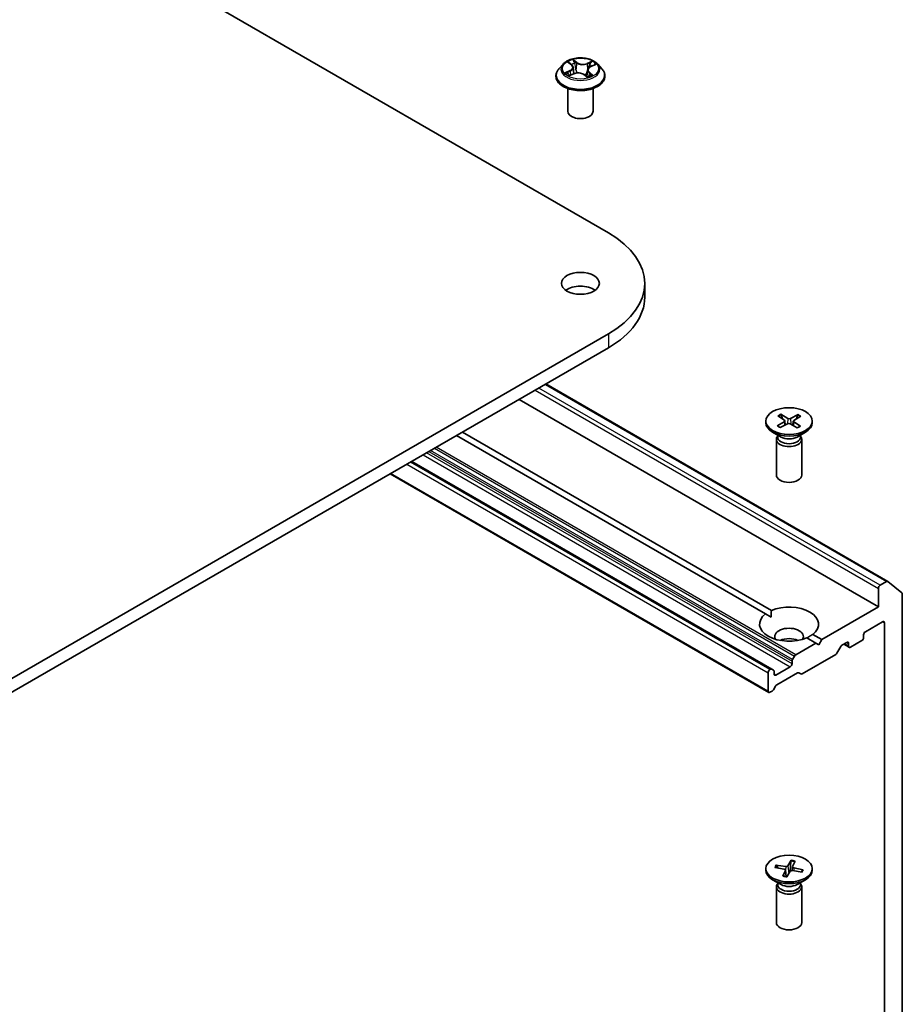
# Model space of a CAD drawing. Units: millimetres. Extents: x 7 to 8659, y 4 to 2112.
# Drawn here: x 176 to 185, y 69 to 79 of the extents above; entities that cross this region are included whole.
import ezdxf

# ---------------------------------------------------------------- set-up
doc = ezdxf.new("R2010")
doc.units = ezdxf.units.MM
doc.header["$LTSCALE"] = 0.5
doc.layers.add('Visible (ISO)', color=7, linetype='Continuous', lineweight=35)
doc.layers.add('Visible Narrow (ISO)', color=7, linetype='Continuous', lineweight=25)

msp = doc.modelspace()

# ---------------------------------------------------------------- linework, layer by layer
at = {"layer": 'Visible (ISO)'}
for p, q in [((154.9146, 92.5566), (182.0204, 76.9071)), ((181.5725, 78.5748), (181.5312, 78.5287)), ((181.6288, 78.5897), (181.6575, 78.5664)), ((181.672, 78.5423), (181.6788, 78.4794)), ((181.8451, 78.5501), (181.8865, 78.5684)), ((181.9143, 78.5748), (181.9556, 78.5287)), ((181.5017, 78.4551), (181.5017, 78.4578)), ((181.6357, 78.4618), (181.6784, 78.4792)), ((181.7802, 78.4701), (181.8105, 78.4472)), ((181.8148, 78.5166), (181.8076, 78.4494)), ((181.9851, 78.4551), (181.9851, 78.4578)), ((181.6184, 78.108), (181.6184, 78.3324)), ((181.8684, 78.108), (181.8684, 78.3324)), ((182.3791, 76.407), (182.3791, 76.2709)), ((182.0204, 75.9069), (159.0394, 62.6388)), ((159.0394, 62.5028), (182.0204, 75.7708)), ((181.4007, 75.413), (184.7823, 73.4607)), ((181.1365, 75.2605), (184.6897, 73.2091)), ((183.5766, 75.046), (183.5766, 75.0292)), ((183.6886, 74.9989), (183.759, 75.0393)), ((183.6939, 75.0971), (183.7598, 75.0542)), ((183.7243, 75.1136), (183.7944, 75.0729)), ((183.74, 75.0671), (183.7294, 75.1065)), ((183.7645, 75.0477), (183.7688, 75.0078)), ((183.8943, 75.1106), (183.8201, 75.0725)), ((183.8471, 75.0455), (183.8426, 75.0042)), ((183.9177, 74.9948), (183.8517, 75.0377)), ((183.923, 75.093), (183.8525, 75.0526)), ((183.889, 75.1037), (183.8782, 75.0673)), ((184.035, 75.046), (184.035, 75.0292)), ((180.5767, 74.9373), (183.6311, 73.1738)), ((183.7264, 74.8879), (183.6438, 74.9356)), ((183.7172, 74.9813), (183.7915, 75.0194)), ((183.8873, 74.9783), (183.8172, 75.019)), ((183.8851, 74.8879), (183.9678, 74.9356)), ((183.5722, 73.1398), (180.5177, 74.9033)), ((183.6808, 74.8656), (183.6808, 74.5121)), ((183.6936, 74.8983), (183.6889, 74.8912)), ((183.6936, 74.9068), (183.6936, 74.8865)), ((183.918, 74.9068), (183.918, 74.8865)), ((183.918, 74.8983), (183.9227, 74.8912)), ((183.9308, 74.8656), (183.9308, 74.5121)), ((183.6342, 72.5937), (180.0758, 74.6481)), ((179.8622, 74.5248), (183.6047, 72.3641)), ((184.6897, 73.3928), (184.6897, 73.2091)), ((184.7698, 73.4594), (184.7074, 73.4234)), ((184.7834, 73.4599), (184.9213, 73.3485)), ((184.9254, 68.3027), (184.9254, 73.3378)), ((184.6897, 73.2091), (184.1299, 72.8859)), ((183.5722, 73.1398), (183.629, 73.107)), ((184.56, 72.9641), (184.7309, 73.0628)), ((184.7486, 73.0526), (184.7486, 68.6163)), ((184.071, 72.8518), (183.9805, 72.9041)), ((184.0394, 72.9381), (184.1299, 72.8859)), ((184.5424, 72.9063), (184.5424, 72.9335)), ((184.071, 72.8518), (183.872, 72.737)), ((184.1004, 72.8348), (184.071, 72.8518)), ((184.1299, 72.8859), (184.1004, 72.8348)), ((184.3162, 72.8174), (184.2794, 72.7536)), ((184.3287, 72.8306), (184.3774, 72.8586)), ((184.3465, 72.8408), (184.4002, 72.8098)), ((184.3951, 72.8484), (184.3951, 72.8212)), ((184.4127, 72.811), (184.5247, 72.8757)), ((183.8404, 72.6907), (183.8595, 72.7238)), ((184.2669, 72.7405), (183.9339, 72.5482)), ((183.8176, 72.6171), (183.6762, 72.5355)), ((183.8353, 72.6733), (183.8353, 72.6477)), ((183.5996, 72.5593), (183.5996, 72.3756)), ((183.6217, 72.5925), (183.6172, 72.5899)), ((183.6342, 72.5937), (183.6533, 72.5827)), ((183.6585, 72.5457), (183.6585, 72.5712)), ((183.8898, 72.5567), (183.6835, 72.4376)), ((183.9214, 72.5469), (183.9023, 72.558)), ((183.671, 72.4244), (183.6519, 72.3913)), ((183.6394, 72.3781), (183.6172, 72.3653)), ((183.6766, 70.6583), (183.7725, 70.6433)), ((183.6952, 70.6293), (183.6838, 70.6531)), ((183.8264, 70.7048), (183.7952, 70.6504)), ((183.8244, 70.6968), (183.818, 70.5982)), ((183.8664, 70.6979), (183.8405, 70.6425)), ((183.5766, 70.6233), (183.5766, 70.6065)), ((183.6646, 70.6351), (183.7589, 70.6171)), ((183.7452, 70.5487), (183.7711, 70.604)), ((183.7717, 70.6075), (183.7785, 70.544)), ((183.7852, 70.5417), (183.8164, 70.5962)), ((183.8399, 70.6403), (183.836, 70.6035)), ((183.935, 70.5883), (183.8391, 70.6032)), ((183.947, 70.6114), (183.8527, 70.6294)), ((183.9397, 70.6087), (183.9274, 70.5894)), ((184.035, 70.6233), (184.035, 70.6065)), ((183.7264, 70.4652), (183.6438, 70.5129)), ((183.6936, 70.4757), (183.6889, 70.4685)), ((183.6936, 70.4842), (183.6936, 70.4638)), ((183.8851, 70.4652), (183.9678, 70.5129)), ((183.918, 70.4842), (183.918, 70.4638)), ((183.918, 70.4757), (183.9227, 70.4685)), ((183.6808, 70.443), (183.6808, 70.0894)), ((183.9308, 70.443), (183.9308, 70.0894))]:
    msp.add_line(p, q, dxfattribs=at)
for centre, major_axis, start_param, end_param in [((181.7434, 78.108), (-0.125, 0), 0, 3.141593), ((181.1541, 76.407), (1.225, 0), 5.497787, 7.068583), ((181.7434, 76.2709), (-0.1875, 0), 3.821266, 5.603511), ((181.1541, 76.2709), (1.225, 0), 5.497787, 6.283185), ((183.7458, 75.047), (0.0187, 0), 5.494979, 7.009505), ((183.8077, 75.0806), (0.0187, 0), 3.924183, 5.438709), ((183.8658, 75.0449), (-0.0187, 0), 5.494979, 7.009505), ((183.8058, 75.0292), (0.2292, 0), 3.141593, 6.283185), ((183.8039, 75.0113), (-0.0187, 0), 3.924183, 5.438709), ((183.8058, 74.8656), (0.125, 0), 2.780226, 6.644552), ((183.8058, 74.8865), (0.1122, 0), 3.141593, 6.283185), ((183.8058, 74.9337), (-0.1122, 0), 0.785398, 2.356194), ((183.8058, 74.5121), (0.125, 0), 3.141593, 6.283185), ((184.7074, 73.403), (0.0125, 0.0217), 0.785398, 2.356194), ((184.7698, 73.439), (0.0125, 0.0217), 6.192525, 7.068583), ((184.9077, 73.3275), (0.0125, 0.0217), 5.497787, 6.192525), ((183.8058, 73.039), (0.2917, 0), 5.641135, 8.496032), ((183.8058, 73.039), (-0.2917, 0), 5.641135, 8.496032), ((183.8058, 72.9165), (0.1417, 0), 5.943961, 9.764003), ((184.7309, 73.0424), (0.0125, 0.0217), 5.497787, 7.068583), ((183.8058, 72.8144), (-0.1417, 0), 4.040638, 5.38414), ((184.5247, 72.8961), (-0.0125, -0.0217), 0.785398, 2.356194), ((184.56, 72.9437), (-0.0125, -0.0217), 3.926991, 5.497787), ((184.3287, 72.8101), (-0.0125, -0.0217), 3.926991, 4.712389), ((184.3774, 72.8382), (0.0125, 0.0217), 5.497787, 7.068583), ((184.4127, 72.8314), (-0.0125, -0.0217), 5.497787, 7.068583), ((183.872, 72.7166), (0.0125, 0.0217), 0.785398, 1.570796), ((184.2669, 72.7609), (-0.0125, -0.0217), 0.785398, 1.570796), ((183.8176, 72.6375), (0.0125, 0.0217), 3.926991, 5.497787), ((183.8529, 72.6835), (0.0125, 0.0217), 1.570796, 2.356194), ((183.6172, 72.5695), (0.0125, 0.0217), 0.785398, 2.356194), ((183.6217, 72.572), (0.0125, 0.0217), 0, 0.785398), ((183.6408, 72.561), (0.0125, 0.0217), 5.497787, 6.283185), ((183.6762, 72.5559), (-0.0125, -0.0217), 5.497787, 7.068583), ((183.8898, 72.5363), (0.0125, 0.0217), 0, 0.785398), ((183.9339, 72.5686), (-0.0125, -0.0217), 0, 0.785398), ((183.6835, 72.4172), (-0.0125, -0.0217), 3.926991, 4.712389), ((183.6172, 72.3858), (-0.0125, -0.0217), 5.497787, 7.068583), ((183.6394, 72.3985), (-0.0125, -0.0217), 0.785398, 1.570796), ((183.8058, 70.6065), (0.2292, 0), 3.141593, 6.283185), ((183.753, 70.6068), (0.0187, 0), 6.01963, 7.534156), ((183.7774, 70.6538), (0.0187, 0), 4.448834, 5.96336), ((183.8342, 70.5928), (-0.0187, 0), 4.448834, 5.96336), ((183.8586, 70.6397), (-0.0187, 0), 6.01963, 7.534156), ((183.8058, 70.443), (0.125, 0), 2.780226, 6.644552), ((183.8058, 70.4638), (0.1122, 0), 3.141593, 6.283185), ((183.8058, 70.511), (-0.1122, 0), 0.785398, 2.356194), ((183.8058, 70.0894), (0.125, 0), 3.141593, 6.283185)]:
    msp.add_ellipse(centre, major_axis=major_axis, ratio=0.57735, start_param=start_param, end_param=end_param, dxfattribs=at)
for centre, major_axis in [((181.7434, 76.407), (0.1875, 0)), ((183.8058, 75.046), (-0.2292, 0)), ((183.8058, 70.6233), (0.2292, 0))]:
    msp.add_ellipse(centre, major_axis=major_axis, ratio=0.57735, dxfattribs=at)
for points, knots in [([(181.9143, 78.5748), (181.9041, 78.5862), (181.8911, 78.5962), (181.8604, 78.6134), (181.8426, 78.6205), (181.8043, 78.6309), (181.7838, 78.6341), (181.7424, 78.6366), (181.7214, 78.6359), (181.6808, 78.6305), (181.6612, 78.6258), (181.6251, 78.6128), (181.6087, 78.6045), (181.5864, 78.5885), (181.5789, 78.5819), (181.5725, 78.5748)], [1.413668, 1.413668, 1.413668, 1.413668, 1.734681, 1.734681, 2.06911, 2.06911, 2.402187, 2.402187, 2.733501, 2.733501, 3.065237, 3.065237, 3.399215, 3.399215, 3.600128, 3.600128, 3.600128, 3.600128]), ([(181.672, 78.5423), (181.6718, 78.5441), (181.6714, 78.5459), (181.6704, 78.5494), (181.6697, 78.5511), (181.668, 78.5544), (181.667, 78.556), (181.6648, 78.5592), (181.6635, 78.5607), (181.6607, 78.5636), (181.6591, 78.565), (181.6575, 78.5664)], [0.998005, 0.998005, 0.998005, 0.998005, 1.1090726, 1.1090726, 1.2201402, 1.2201402, 1.3312078, 1.3312078, 1.4422754, 1.4422754, 1.553343, 1.553343, 1.553343, 1.553343]), ([(181.8451, 78.5501), (181.8417, 78.5486), (181.8385, 78.5469), (181.8326, 78.5433), (181.8299, 78.5413), (181.8251, 78.537), (181.823, 78.5347), (181.8194, 78.5299), (181.818, 78.5274), (181.8158, 78.5221), (181.8151, 78.5194), (181.8148, 78.5166)], [3.1590459, 3.1590459, 3.1590459, 3.1590459, 3.3303949, 3.3303949, 3.5017439, 3.5017439, 3.6730929, 3.6730929, 3.8444419, 3.8444419, 4.0157909, 4.0157909, 4.0157909, 4.0157909]), ([(181.5312, 78.5287), (181.5274, 78.5245), (181.524, 78.5202), (181.5179, 78.5113), (181.5151, 78.5068), (181.5103, 78.4974), (181.5083, 78.4927), (181.5051, 78.4829), (181.5038, 78.4779), (181.5022, 78.4679), (181.5017, 78.4629), (181.5017, 78.4578)], [3.6001277, 3.6001277, 3.6001277, 3.6001277, 3.695641, 3.695641, 3.7911543, 3.7911543, 3.8866676, 3.8866676, 3.9821809, 3.9821809, 4.0776943, 4.0776943, 4.0776943, 4.0776943]), ([(181.5017, 78.4551), (181.5017, 78.4402), (181.5057, 78.4253), (181.5209, 78.3968), (181.5325, 78.3833), (181.5624, 78.3587), (181.5809, 78.3478), (181.6229, 78.3299), (181.6464, 78.323), (181.6957, 78.314), (181.7215, 78.3118), (181.773, 78.3123), (181.7987, 78.3149), (181.8474, 78.3249), (181.8704, 78.3322), (181.9115, 78.3508), (181.9295, 78.3621), (181.9587, 78.3878), (181.9698, 78.4022), (181.9822, 78.4297), (181.9851, 78.4423), (181.9851, 78.4551)], [4.077694, 4.077694, 4.077694, 4.077694, 4.377405, 4.377405, 4.689816, 4.689816, 5.014309, 5.014309, 5.340037, 5.340037, 5.664787, 5.664787, 5.989142, 5.989142, 6.313976, 6.313976, 6.639774, 6.639774, 6.963689, 6.963689, 7.219287, 7.219287, 7.219287, 7.219287]), ([(181.621, 78.4792), (181.622, 78.4781), (181.6231, 78.4769), (181.6256, 78.4744), (181.6269, 78.4732), (181.6299, 78.4707), (181.6315, 78.4694), (181.635, 78.4668), (181.6368, 78.4656), (181.6392, 78.4641), (181.6396, 78.4638), (181.6401, 78.4635)], [4.5331315, 4.5331315, 4.5331315, 4.5331315, 4.6039635, 4.6039635, 4.6747955, 4.6747955, 4.7456274, 4.7456274, 4.8164594, 4.8164594, 4.8314264, 4.8314264, 4.8314264, 4.8314264]), ([(181.7802, 78.4701), (181.7755, 78.4737), (181.7698, 78.4768), (181.7573, 78.4819), (181.7504, 78.4839), (181.736, 78.4865), (181.7285, 78.4871), (181.7134, 78.4871), (181.7059, 78.4864), (181.6915, 78.4838), (181.6846, 78.4818), (181.6784, 78.4792)], [1.58825, 1.58825, 1.58825, 1.58825, 1.895428, 1.895428, 2.202606, 2.202606, 2.509783, 2.509783, 2.816961, 2.816961, 3.124139, 3.124139, 3.124139, 3.124139]), ([(181.81, 78.4476), (181.8124, 78.4484), (181.8148, 78.4491), (181.8199, 78.4509), (181.8226, 78.4519), (181.8278, 78.4539), (181.8304, 78.455), (181.8352, 78.4573), (181.8376, 78.4584), (181.842, 78.4608), (181.8441, 78.462), (181.8462, 78.4632)], [6.1227271, 6.1227271, 6.1227271, 6.1227271, 6.1807091, 6.1807091, 6.2502047, 6.2502047, 6.3197003, 6.3197003, 6.3891959, 6.3891959, 6.4586916, 6.4586916, 6.4586916, 6.4586916]), ([(181.9851, 78.4578), (181.9851, 78.4629), (181.9846, 78.4679), (181.983, 78.4779), (181.9817, 78.4829), (181.9785, 78.4927), (181.9765, 78.4974), (181.9717, 78.5068), (181.9689, 78.5113), (181.9628, 78.5202), (181.9594, 78.5245), (181.9556, 78.5287)], [0.9361016, 0.9361016, 0.9361016, 0.9361016, 1.0316149, 1.0316149, 1.1271283, 1.1271283, 1.2226416, 1.2226416, 1.3181549, 1.3181549, 1.4136682, 1.4136682, 1.4136682, 1.4136682]), ([(183.7243, 75.1136), (183.7251, 75.1132), (183.7259, 75.1124), (183.7273, 75.111), (183.728, 75.11), (183.7288, 75.1083), (183.7292, 75.1074), (183.7294, 75.1065)], [0.01516537, 0.01516537, 0.01516537, 0.01516537, 0.01897531, 0.01897531, 0.02273345, 0.02273345, 0.02576772, 0.02576772, 0.02576772, 0.02576772]), ([(183.889, 75.1037), (183.8892, 75.1045), (183.8896, 75.1054), (183.8905, 75.107), (183.8912, 75.108), (183.8926, 75.1095), (183.8936, 75.1102), (183.8943, 75.1106)], [0.03461835, 0.03461835, 0.03461835, 0.03461835, 0.03765262, 0.03765262, 0.04141077, 0.04141077, 0.04522071, 0.04522071, 0.04522071, 0.04522071]), ([(183.6886, 74.9989), (183.6894, 74.9993), (183.6903, 74.9996), (183.6917, 74.9998), (183.6925, 74.9996), (183.6932, 74.9992), (183.6934, 74.999), (183.6935, 74.9989)], [0.015165368, 0.015165368, 0.015165368, 0.015165368, 0.018975309, 0.018975309, 0.022733454, 0.022733454, 0.023786686, 0.023786686, 0.023786686, 0.023786686]), ([(183.7197, 74.9826), (183.7181, 74.9833), (183.7165, 74.9841), (183.713, 74.9859), (183.711, 74.987), (183.7071, 74.9893), (183.7052, 74.9904), (183.7016, 74.9928), (183.6999, 74.994), (183.6966, 74.9964), (183.695, 74.9977), (183.6935, 74.9989)], [6.1460831, 6.1460831, 6.1460831, 6.1460831, 6.1916345, 6.1916345, 6.2528751, 6.2528751, 6.3141158, 6.3141158, 6.3753565, 6.3753565, 6.4365971, 6.4365971, 6.4365971, 6.4365971]), ([(183.9133, 74.9951), (183.9116, 74.9939), (183.9099, 74.9927), (183.9063, 74.9904), (183.9044, 74.9892), (183.9006, 74.987), (183.8986, 74.9859), (183.8945, 74.9838), (183.8923, 74.9828), (183.8885, 74.9811), (183.8868, 74.9803), (183.885, 74.9796)], [4.5591041, 4.5591041, 4.5591041, 4.5591041, 4.6202976, 4.6202976, 4.6814912, 4.6814912, 4.7426847, 4.7426847, 4.8038783, 4.8038783, 4.8512644, 4.8512644, 4.8512644, 4.8512644]), ([(183.9133, 74.9951), (183.9134, 74.9952), (183.9134, 74.9953), (183.9141, 74.9956), (183.9148, 74.9958), (183.9162, 74.9956), (183.917, 74.9953), (183.9177, 74.9948)], [0.036995703, 0.036995703, 0.036995703, 0.036995703, 0.037652624, 0.037652624, 0.04141077, 0.04141077, 0.045220711, 0.045220711, 0.045220711, 0.045220711]), ([(183.6766, 70.6583), (183.6776, 70.6581), (183.6788, 70.6577), (183.6807, 70.6567), (183.6817, 70.656), (183.6829, 70.6546), (183.6834, 70.6538), (183.6838, 70.6531)], [0.01516537, 0.01516537, 0.01516537, 0.01516537, 0.01897531, 0.01897531, 0.02273345, 0.02273345, 0.02576772, 0.02576772, 0.02576772, 0.02576772]), ([(183.8244, 70.6968), (183.8244, 70.6976), (183.8246, 70.6986), (183.8249, 70.7004), (183.8251, 70.7016), (183.8257, 70.7033), (183.826, 70.7042), (183.8264, 70.7048)], [0.03461835, 0.03461835, 0.03461835, 0.03461835, 0.03765262, 0.03765262, 0.04141077, 0.04141077, 0.04522071, 0.04522071, 0.04522071, 0.04522071]), ([(183.9323, 70.5919), (183.932, 70.5916), (183.9318, 70.5912), (183.9313, 70.5904), (183.931, 70.59), (183.9306, 70.5894), (183.9304, 70.5892), (183.9303, 70.589)], [0.06860483, 0.06860483, 0.06860483, 0.06860483, 0.08561752, 0.08561752, 0.1026302, 0.1026302, 0.11231502, 0.11231502, 0.11231502, 0.11231502]), ([(183.9397, 70.6087), (183.9401, 70.6093), (183.9406, 70.6099), (183.9419, 70.6108), (183.943, 70.6112), (183.9448, 70.6116), (183.946, 70.6116), (183.947, 70.6114)], [0.03461835, 0.03461835, 0.03461835, 0.03461835, 0.03765262, 0.03765262, 0.04141077, 0.04141077, 0.04522071, 0.04522071, 0.04522071, 0.04522071]), ([(183.7452, 70.5487), (183.7455, 70.5493), (183.7458, 70.5497), (183.7463, 70.5501), (183.7465, 70.5501), (183.7467, 70.5501)], [0.015165368, 0.015165368, 0.015165368, 0.015165368, 0.018975309, 0.018975309, 0.021536951, 0.021536951, 0.021536951, 0.021536951]), ([(183.7861, 70.5432), (183.7835, 70.5434), (183.7809, 70.5437), (183.7756, 70.5443), (183.7729, 70.5447), (183.7675, 70.5455), (183.7648, 70.546), (183.7595, 70.547), (183.7569, 70.5476), (183.7518, 70.5488), (183.7492, 70.5494), (183.7467, 70.5501)], [1.4227249, 1.4227249, 1.4227249, 1.4227249, 1.4795269, 1.4795269, 1.5404569, 1.5404569, 1.6013869, 1.6013869, 1.6623169, 1.6623169, 1.7232469, 1.7232469, 1.7232469, 1.7232469])]:
    msp.add_open_spline(points, degree=3, knots=knots, dxfattribs=at)
for points in [[(183.629, 73.107), (183.629, 73.1386), (183.6311, 73.1738)], [(184.0394, 72.9381), (184.0099, 72.9187), (183.9826, 72.9029)]]:
    msp.add_open_spline(points, degree=2, dxfattribs=at)
at = {"layer": 'Visible Narrow (ISO)'}
for p, q in [((181.6173, 78.5971), (181.6549, 78.5665)), ((181.7091, 78.5896), (181.6697, 78.6194)), ((181.681, 78.6038), (181.7058, 78.585)), ((181.7058, 78.585), (181.701, 78.5264)), ((181.8598, 78.6027), (181.8069, 78.581)), ((181.8093, 78.576), (181.8426, 78.5896)), ((181.8093, 78.576), (181.8128, 78.5166)), ((181.8468, 78.5497), (181.8984, 78.5725)), ((181.64, 78.5101), (181.5884, 78.4873)), ((181.6101, 78.4908), (181.6425, 78.5051)), ((181.627, 78.4571), (181.6799, 78.4788)), ((181.6425, 78.5051), (181.645, 78.4656)), ((181.7777, 78.4702), (181.8171, 78.4404)), ((181.8286, 78.4888), (181.8255, 78.453)), ((181.8286, 78.4888), (181.8522, 78.4695)), ((181.8695, 78.4627), (181.8319, 78.4933)), ((181.8418, 78.4619), (181.8408, 78.4601)), ((182.0204, 75.9069), (182.0204, 75.7708)), ((181.2956, 75.3524), (184.6897, 73.3928)), ((184.7074, 73.4234), (181.3309, 75.3728)), ((181.3934, 75.4088), (184.7698, 73.4594)), ((183.759, 75.0393), (183.7616, 75.0041)), ((183.7944, 75.0729), (183.7904, 75.0189)), ((183.8201, 75.0725), (183.824, 75.015)), ((183.8517, 75.0377), (183.8489, 75.0006)), ((180.2453, 74.746), (183.8353, 72.6733)), ((183.8404, 72.6907), (180.2629, 74.7562)), ((180.3012, 74.7782), (183.8595, 72.7238)), ((183.872, 72.737), (180.3188, 74.7884)), ((180.0685, 74.6439), (183.6217, 72.5925)), ((180.1878, 74.7128), (183.8176, 72.6171)), ((183.8353, 72.6477), (180.2231, 74.7332)), ((180.0287, 74.6209), (183.5996, 72.5593)), ((183.6172, 72.5899), (180.064, 74.6413)), ((183.5996, 72.3756), (179.8696, 74.5291)), ((184.7309, 73.0628), (184.7486, 73.0526)), ((184.3951, 72.8212), (184.3538, 72.845)), ((184.3774, 72.8586), (184.3951, 72.8484)), ((183.6762, 72.5355), (183.6585, 72.5457)), ((183.7711, 70.604), (183.7772, 70.5441)), ((183.7725, 70.6433), (183.7716, 70.6082)), ((183.7952, 70.6504), (183.8029, 70.5726)), ((183.8527, 70.6294), (183.8518, 70.6012))]:
    msp.add_line(p, q, dxfattribs=at)
msp.add_ellipse((181.7434, 78.5299), major_axis=(0.1785, 0), ratio=0.57735, dxfattribs=at)
for centre, major_axis, ratio, start_param, end_param in [((181.7434, 78.5237), (-0.1924, 0), 0.57735, 5.805619, 9.902345), ((181.7434, 78.5299), (-0.1717, 0), 0.57735, 5.156399, 5.537768), ((181.638, 78.5857), (-0.00352, -0.00223), 0.216459, 0.887207, 0.949946), ((181.5968, 78.5427), (0.0712, 0), 0.57735, 5.364537, 6.900427), ((181.5968, 78.5396), (0.0753, 0), 0.57735, 5.364537, 6.345089), ((181.7434, 78.511), (0.1343, 0), 0.57735, 2.025591, 2.296586), ((181.6549, 78.5631), (0.00263, 0.00323), 0.665835, 0, 0.884859), ((181.6777, 78.6026), (-0.00365, -0.00202), 0.248811, 1.150064, 2.545246), ((181.686, 78.5803), (-0.00408, -0.00086), 0.194337, 3.729395, 5.084818), ((181.7091, 78.5862), (-0.00251, -0.00332), 0.648937, 4.003108, 5.486638), ((181.7657, 78.6114), (0.0753, 0), 0.57735, 3.793741, 5.32963), ((181.7657, 78.6145), (-0.0712, 0), 0.57735, 0.652148, 2.188038), ((181.8069, 78.5776), (0.00158, -0.00386), 0.472578, 0.943721, 2.427251), ((181.89, 78.517), (-0.0712, 0), 0.57735, 5.364537, 6.900427), ((181.833, 78.5674), (-0.00394, 0.00134), 0.258168, 4.09668, 5.452103), ((181.7434, 78.511), (0.1343, 0), 0.57735, 0.593511, 0.814595), ((181.845, 78.5879), (-0.00314, 0.00274), 0.109765, 0.800866, 2.196048), ((181.8468, 78.5463), (-0.00168, 0.00381), 0.495528, 5.556098, 6.283185), ((181.7434, 78.5299), (-0.1717, 0), 0.57735, 3.585603, 3.966972), ((181.7434, 78.4652), (-0.239, 0), 0.57735, 5.805619, 9.902345), ((181.7434, 78.4578), (-0.2417, 0), 0.57735, 0, 3.141593), ((181.7434, 78.4551), (0.2417, 0), 0.57735, 3.141593, 6.283185), ((181.7434, 78.5299), (0.1717, 0), 0.57735, 3.585603, 3.966972), ((181.6126, 78.4892), (-0.00103, -0.00404), 0.69919, 4.486584, 5.881766), ((181.6261, 78.4794), (-0.0035, -0.00226), 0.683152, 5.016409, 6.040897), ((181.64, 78.5067), (0.00168, -0.00381), 0.495528, 0.930975, 2.414505), ((181.6799, 78.4754), (-0.00158, 0.00386), 0.472578, 5.568843, 6.283185), ((181.7211, 78.4453), (0.0712, 0), 0.57735, 0.652148, 2.188038), ((181.6977, 78.5253), (-0.00408, -0.00086), 0.194301, 3.72939, 5.080436), ((181.7777, 78.4668), (0.00251, 0.00332), 0.648937, 0, 0.861515), ((181.7434, 78.4228), (-0.0807, 0), 0.57735, 3.790026, 3.998954), ((181.8091, 78.4516), (0.00042, -0.00414), 0.882172, 0.162164, 0.168482), ((181.8152, 78.515), (-0.00394, 0.00134), 0.258139, 4.904641, 5.452112), ((181.89, 78.5139), (-0.0753, 0), 0.57735, 6.221282, 6.900427), ((181.7434, 78.5299), (0.1717, 0), 0.57735, 5.156399, 5.537768), ((181.8319, 78.4899), (-0.00263, -0.00323), 0.665835, 4.026451, 5.509981), ((181.8384, 78.4608), (-0.00361, 0.00208), 0.771502, 3.82037, 4.101339), ((181.8488, 78.4684), (0.00056, -0.00413), 0.84982, 0.326309, 1.721492), ((183.8058, 75.046), (-0.1427, 0), 0.57735, 5.319914, 5.613774), ((183.8058, 75.0421), (0.1352, 0), 0.57735, 2.171525, 2.449193), ((183.8058, 75.0421), (0.1352, 0), 0.57735, 0.632731, 0.908182), ((183.8058, 75.046), (-0.1427, 0), 0.57735, 3.749118, 4.042978), ((183.8058, 75.046), (0.1427, 0), 0.57735, 3.749118, 4.042978), ((183.8058, 75.046), (0.1427, 0), 0.57735, 5.319914, 5.613774), ((183.8058, 70.6233), (-0.1427, 0), 0.57735, 5.844565, 6.138425), ((183.8058, 70.6195), (-0.1352, 0), 0.57735, 5.837768, 6.101383), ((183.8058, 70.6195), (0.1352, 0), 0.57735, 1.13522, 1.432833), ((183.8058, 70.6233), (-0.1427, 0), 0.57735, 4.273769, 4.567629), ((183.8058, 70.6195), (0.1352, 0), 0.57735, 5.92289, 6.145222), ((183.8058, 70.6233), (0.1427, 0), 0.57735, 5.844565, 6.138425), ((183.8058, 70.6233), (0.1427, 0), 0.57735, 4.273769, 4.567629)]:
    msp.add_ellipse(centre, major_axis=major_axis, ratio=ratio, start_param=start_param, end_param=end_param, dxfattribs=at)
for points, knots in [([(181.6363, 78.5838), (181.6356, 78.5851), (181.6347, 78.5862), (181.6321, 78.589), (181.6303, 78.5905), (181.6266, 78.593), (181.6248, 78.594), (181.6211, 78.5958), (181.6192, 78.5965), (181.6173, 78.5971)], [0, 0, 0, 0, 0.00593404, 0.00593404, 0.0154285, 0.0154285, 0.02374499, 0.02374499, 0.0323943, 0.0323943, 0.0323943, 0.0323943]), ([(181.6173, 78.5971), (181.6189, 78.5963), (181.6206, 78.5953), (181.6239, 78.5933), (181.6254, 78.5923), (181.6276, 78.5907), (181.6282, 78.5902), (181.6289, 78.5897)], [-0.0323943, -0.0323943, -0.0323943, -0.0323943, -0.02374499, -0.02374499, -0.0154285, -0.0154285, -0.01192879, -0.01192879, -0.01192879, -0.01192879]), ([(181.681, 78.6038), (181.6799, 78.6052), (181.6788, 78.6067), (181.6761, 78.6104), (181.6746, 78.6127), (181.6719, 78.6164), (181.6708, 78.618), (181.6697, 78.6194)], [-0.03205597, -0.03205597, -0.03205597, -0.03205597, -0.02365019, -0.02365019, -0.01020094, -0.01020094, 0.00033833, 0.00033833, 0.00033833, 0.00033833]), ([(181.6697, 78.6194), (181.6702, 78.6179), (181.6707, 78.6162), (181.6721, 78.6119), (181.673, 78.6092), (181.6748, 78.6046), (181.6757, 78.6028), (181.6767, 78.601)], [-0.00033833, -0.00033833, -0.00033833, -0.00033833, 0.01020094, 0.01020094, 0.02365019, 0.02365019, 0.03205597, 0.03205597, 0.03205597, 0.03205597]), ([(181.6767, 78.601), (181.6784, 78.5979), (181.68, 78.5946), (181.6826, 78.5878), (181.6836, 78.5842), (181.6844, 78.5807)], [-0.02898285, -0.02898285, -0.02898285, -0.02898285, -0.01458506, -0.01458506, 0, 0, 0, 0]), ([(181.6893, 78.5814), (181.6885, 78.5853), (181.6874, 78.5892), (181.6845, 78.5968), (181.6829, 78.6004), (181.681, 78.6038)], [0, 0, 0, 0, 0.01458506, 0.01458506, 0.02898285, 0.02898285, 0.02898285, 0.02898285]), ([(181.6844, 78.5807), (181.6863, 78.5715), (181.6883, 78.5623), (181.6922, 78.544), (181.6941, 78.5348), (181.6961, 78.5257)], [-0.06877985, -0.06877985, -0.06877985, -0.06877985, -0.03438993, -0.03438993, 0, 0, 0, 0]), ([(181.701, 78.5264), (181.699, 78.5356), (181.6971, 78.5447), (181.6932, 78.5631), (181.6913, 78.5722), (181.6893, 78.5814)], [0, 0, 0, 0, 0.03438993, 0.03438993, 0.06877985, 0.06877985, 0.06877985, 0.06877985]), ([(181.8306, 78.569), (181.8276, 78.5603), (181.8247, 78.5516), (181.8187, 78.5341), (181.8157, 78.5253), (181.8128, 78.5166)], [0, 0, 0, 0, 0.03438993, 0.03438993, 0.06877985, 0.06877985, 0.06877985, 0.06877985]), ([(181.8252, 78.5369), (181.8257, 78.5384), (181.8262, 78.5398), (181.8296, 78.55), (181.8326, 78.5587), (181.8356, 78.5674)], [-0.04002219, -0.04002219, -0.04002219, -0.04002219, -0.03438993, -0.03438993, 0, 0, 0, 0]), ([(181.8426, 78.5896), (181.8399, 78.5866), (181.8376, 78.5833), (181.8335, 78.5763), (181.8319, 78.5727), (181.8306, 78.569)], [0, 0, 0, 0, 0.01449142, 0.01449142, 0.02898285, 0.02898285, 0.02898285, 0.02898285]), ([(181.8356, 78.5674), (181.8367, 78.5708), (181.8383, 78.5741), (181.842, 78.5804), (181.8441, 78.5833), (181.8466, 78.5861)], [-0.02898285, -0.02898285, -0.02898285, -0.02898285, -0.01449142, -0.01449142, 0, 0, 0, 0]), ([(181.8598, 78.6027), (181.8583, 78.6018), (181.8568, 78.6007), (181.8539, 78.5985), (181.8524, 78.5974), (181.8493, 78.5949), (181.8476, 78.5936), (181.8448, 78.5913), (181.8437, 78.5905), (181.8426, 78.5896)], [-0.0323943, -0.0323943, -0.0323943, -0.0323943, -0.02374499, -0.02374499, -0.0154285, -0.0154285, -0.00593404, -0.00593404, 0, 0, 0, 0]), ([(181.8466, 78.5861), (181.8476, 78.5872), (181.8485, 78.5883), (181.8508, 78.5913), (181.8521, 78.5931), (181.8545, 78.5963), (181.8556, 78.5977), (181.8577, 78.6004), (181.8588, 78.6016), (181.8598, 78.6027)], [0, 0, 0, 0, 0.00593404, 0.00593404, 0.0154285, 0.0154285, 0.02374499, 0.02374499, 0.0323943, 0.0323943, 0.0323943, 0.0323943]), ([(181.8984, 78.5725), (181.8958, 78.5722), (181.8932, 78.5717), (181.8873, 78.5699), (181.8841, 78.5686), (181.8803, 78.5662), (181.8794, 78.5655), (181.8785, 78.5648)], [-0.00033833, -0.00033833, -0.00033833, -0.00033833, 0.01020094, 0.01020094, 0.02365019, 0.02365019, 0.0280613, 0.0280613, 0.0280613, 0.0280613]), ([(181.8865, 78.5684), (181.888, 78.569), (181.8895, 78.5696), (181.8934, 78.5711), (181.8959, 78.5718), (181.8984, 78.5725)], [-0.01664896, -0.01664896, -0.01664896, -0.01664896, -0.01020094, -0.01020094, 0.00033833, 0.00033833, 0.00033833, 0.00033833]), ([(181.6101, 78.4908), (181.6085, 78.4906), (181.6068, 78.4905), (181.6021, 78.49), (181.599, 78.4896), (181.5934, 78.4885), (181.5909, 78.488), (181.5884, 78.4873)], [-0.03205597, -0.03205597, -0.03205597, -0.03205597, -0.02365019, -0.02365019, -0.01020094, -0.01020094, 0.00033833, 0.00033833, 0.00033833, 0.00033833]), ([(181.5884, 78.4873), (181.591, 78.4876), (181.5936, 78.4877), (181.5995, 78.4876), (181.6027, 78.4873), (181.6074, 78.4865), (181.6091, 78.4861), (181.6105, 78.4857)], [-0.00033833, -0.00033833, -0.00033833, -0.00033833, 0.01020094, 0.01020094, 0.02365019, 0.02365019, 0.03205597, 0.03205597, 0.03205597, 0.03205597]), ([(181.6235, 78.481), (181.6219, 78.4835), (181.62, 78.4856), (181.6154, 78.4889), (181.6128, 78.4901), (181.6101, 78.4908)], [0, 0, 0, 0, 0.01458506, 0.01458506, 0.02898285, 0.02898285, 0.02898285, 0.02898285]), ([(181.6105, 78.4857), (181.613, 78.4851), (181.6153, 78.484), (181.6187, 78.4816), (181.6199, 78.4805), (181.621, 78.4792)], [-0.02898285, -0.02898285, -0.02898285, -0.02898285, -0.01458506, -0.01458506, -0.00527289, -0.00527289, -0.00527289, -0.00527289]), ([(181.6381, 78.4627), (181.6379, 78.4628), (181.6376, 78.4628), (181.636, 78.4627), (181.6347, 78.4624), (181.6323, 78.4614), (181.6312, 78.4608), (181.6291, 78.4592), (181.628, 78.4582), (181.627, 78.4571)], [0.00440241, 0.00440241, 0.00440241, 0.00440241, 0.00593404, 0.00593404, 0.0154285, 0.0154285, 0.02374499, 0.02374499, 0.0323943, 0.0323943, 0.0323943, 0.0323943]), ([(181.627, 78.4571), (181.6285, 78.458), (181.63, 78.4589), (181.6329, 78.4605), (181.6343, 78.4612), (181.6357, 78.4618)], [-0.0323943, -0.0323943, -0.0323943, -0.0323943, -0.02374499, -0.02374499, -0.0156923, -0.0156923, -0.0156923, -0.0156923]), ([(181.6961, 78.5257), (181.6988, 78.5126), (181.7022, 78.4997), (181.7063, 78.4868), (181.7064, 78.4865), (181.7065, 78.4863)], [-0.09824125, -0.09824125, -0.09824125, -0.09824125, -0.04912063, -0.04912063, -0.04817227, -0.04817227, -0.04817227, -0.04817227]), ([(181.7109, 78.4867), (181.7107, 78.4872), (181.7106, 78.4876), (181.7067, 78.5006), (181.7036, 78.5135), (181.701, 78.5264)], [0.04734774, 0.04734774, 0.04734774, 0.04734774, 0.04912063, 0.04912063, 0.09824125, 0.09824125, 0.09824125, 0.09824125]), ([(181.8128, 78.5166), (181.8088, 78.5042), (181.8043, 78.4921), (181.7967, 78.4741), (181.794, 78.4679), (181.7911, 78.4619)], [0, 0, 0, 0, 0.04912063, 0.04912063, 0.074966, 0.074966, 0.074966, 0.074966]), ([(181.7943, 78.4595), (181.7976, 78.4657), (181.8006, 78.472), (181.807, 78.4864), (181.8103, 78.4944), (181.8133, 78.5026)], [-0.07586145, -0.07586145, -0.07586145, -0.07586145, -0.04912063, -0.04912063, -0.01638944, -0.01638944, -0.01638944, -0.01638944]), ([(181.8171, 78.4404), (181.8166, 78.4419), (181.8161, 78.4432), (181.8147, 78.4457), (181.8138, 78.4467), (181.812, 78.4475), (181.8112, 78.4476), (181.8101, 78.4475)], [-0.00033833, -0.00033833, -0.00033833, -0.00033833, 0.01020094, 0.01020094, 0.02365019, 0.02365019, 0.03205597, 0.03205597, 0.03205597, 0.03205597]), ([(181.8105, 78.4472), (181.8116, 78.4464), (181.8127, 78.4454), (181.8149, 78.4432), (181.816, 78.4418), (181.8171, 78.4404)], [-0.01961913, -0.01961913, -0.01961913, -0.01961913, -0.01020094, -0.01020094, 0.00033833, 0.00033833, 0.00033833, 0.00033833]), ([(181.8522, 78.4695), (181.8501, 78.4693), (181.8481, 78.4685), (181.8446, 78.4659), (181.8431, 78.4641), (181.8418, 78.4619)], [0, 0, 0, 0, 0.01449142, 0.01449142, 0.02898285, 0.02898285, 0.02898285, 0.02898285]), ([(181.8505, 78.4647), (181.8512, 78.4648), (181.8521, 78.4649), (181.8547, 78.465), (181.8566, 78.465), (181.8602, 78.4647), (181.862, 78.4645), (181.8657, 78.4638), (181.8676, 78.4633), (181.8695, 78.4627)], [0, 0, 0, 0, 0.00593404, 0.00593404, 0.0154285, 0.0154285, 0.02374499, 0.02374499, 0.0323943, 0.0323943, 0.0323943, 0.0323943]), ([(181.8695, 78.4627), (181.8679, 78.4635), (181.8662, 78.4643), (181.8629, 78.4658), (181.8614, 78.4664), (181.8581, 78.4676), (181.8564, 78.4682), (181.8539, 78.469), (181.853, 78.4693), (181.8522, 78.4695)], [-0.0323943, -0.0323943, -0.0323943, -0.0323943, -0.02374499, -0.02374499, -0.0154285, -0.0154285, -0.00593404, -0.00593404, 0, 0, 0, 0])]:
    msp.add_open_spline(points, degree=3, knots=knots, dxfattribs=at)
for points in [[(181.6366, 78.5833), (181.6365, 78.5835), (181.6364, 78.5837), (181.6363, 78.5838)], [(181.6305, 78.4702), (181.6282, 78.4738), (181.6259, 78.4774), (181.6235, 78.481)], [(181.8101, 78.4475), (181.8101, 78.4475), (181.8101, 78.4475), (181.8101, 78.4475)], [(181.8462, 78.4632), (181.8475, 78.464), (181.8489, 78.4645), (181.8505, 78.4647)]]:
    msp.add_open_spline(points, degree=3, dxfattribs=at)

doc.saveas('drawing.dxf')
